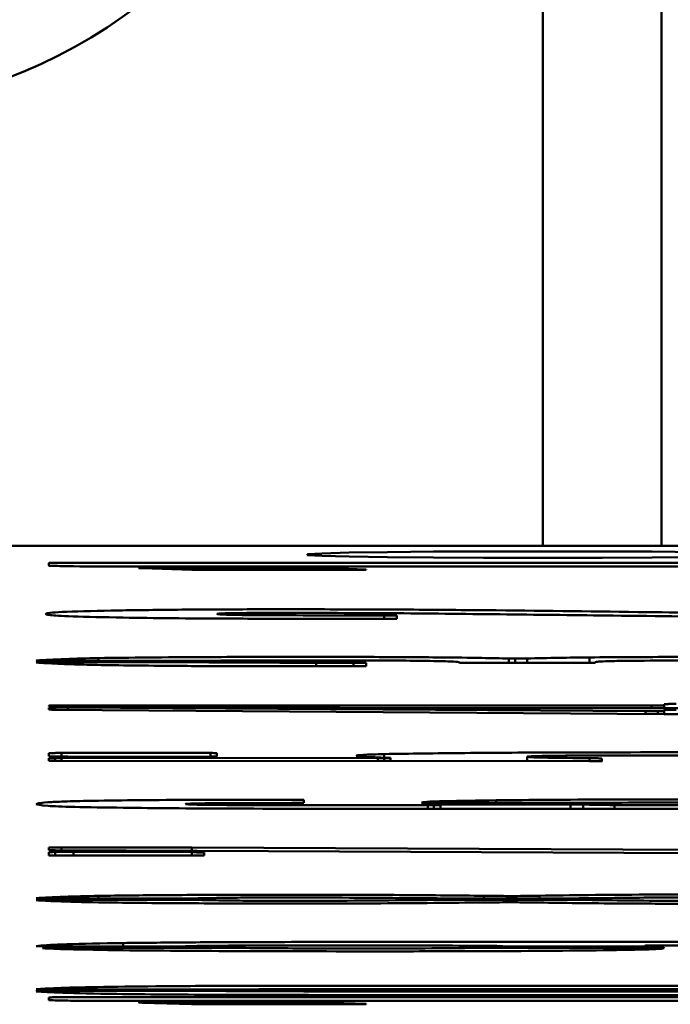
# Paper-space layout 'Лист1' of a CAD drawing. Units: millimetres. Extents: x -4005 to 3796, y -3279 to 3078.
# Drawn here: x -1832 to -1815, y 2917 to 2942 of the extents above; entities that cross this region are included whole.
import ezdxf

# ---------------------------------------------------------------- set-up
doc = ezdxf.new("R2010")
doc.units = ezdxf.units.MM

psp = doc.layouts.new('Лист1')

# ---------------------------------------------------------------- linework, layer by layer
at = {"color": 7, "linetype": 'Continuous', "lineweight": 50}
for p, q in [((-1818.284, 2928.759), (-1818.284, 2965.916)), ((-1815.284, 2965.916), (-1815.284, 2928.759)), ((-1799.284, 2928.759), (-1837.284, 2928.759)), ((-1816.784, 2928.611), (-1819.784, 2928.611)), ((-1830.784, 2928.257), (-1830.784, 2928.32)), ((-1830.466, 2928.325), (-1806.103, 2928.325)), ((-1819.784, 2928.454), (-1816.784, 2928.454)), ((-1830.004, 2928.235), (-1830.163, 2928.238)), ((-1806.103, 2928.235), (-1830.004, 2928.235)), ((-1828.428, 2928.188), (-1828.428, 2928.196)), ((-1827.17, 2928.15), (-1828.428, 2928.188)), ((-1828.109, 2928.202), (-1824.335, 2928.202)), ((-1828.109, 2928.178), (-1828.109, 2928.202)), ((-1823.077, 2928.147), (-1827.01, 2928.147)), ((-1824.335, 2928.147), (-1824.335, 2928.202)), ((-1823.873, 2928.196), (-1822.759, 2928.155)), ((-1823.873, 2928.147), (-1823.873, 2928.196)), ((-1822.759, 2928.155), (-1822.759, 2928.15)), ((-1822.297, 2926.994), (-1821.979, 2926.994)), ((-1822.297, 2926.909), (-1822.297, 2926.994)), ((-1821.979, 2926.909), (-1822.297, 2926.909)), ((-1821.979, 2926.994), (-1821.979, 2926.909)), ((-1827.01, 2925.844), (-1830.625, 2925.844)), ((-1830.625, 2925.808), (-1827.01, 2925.808)), ((-1829.526, 2925.844), (-1829.526, 2925.915)), ((-1824.017, 2925.797), (-1823.077, 2925.797)), ((-1824.017, 2925.706), (-1824.017, 2925.797)), ((-1823.077, 2925.706), (-1823.077, 2925.797)), ((-1822.759, 2925.791), (-1822.759, 2925.712)), ((-1820.402, 2925.8), (-1820.402, 2925.808)), ((-1817.265, 2925.794), (-1820.1, 2925.794)), ((-1819.145, 2925.903), (-1819.145, 2925.794)), ((-1818.985, 2925.794), (-1818.985, 2925.901)), ((-1818.682, 2925.794), (-1818.682, 2925.904)), ((-1817.106, 2925.795), (-1817.106, 2925.932)), ((-1816.947, 2925.811), (-1816.947, 2925.8)), ((-1823.077, 2925.706), (-1824.176, 2925.706)), ((-1830.784, 2924.701), (-1830.784, 2924.709)), ((-1830.784, 2924.613), (-1830.784, 2924.654)), ((-1821.979, 2924.643), (-1830.625, 2924.698)), ((-1830.625, 2924.66), (-1830.307, 2924.66)), ((-1830.625, 2924.608), (-1830.625, 2924.66)), ((-1815.211, 2924.495), (-1830.625, 2924.608)), ((-1830.466, 2924.712), (-1815.53, 2924.712)), ((-1830.466, 2924.697), (-1830.466, 2924.712)), ((-1830.307, 2924.66), (-1815.689, 2924.567)), ((-1830.307, 2924.605), (-1830.307, 2924.66)), ((-1806.103, 2924.643), (-1821.979, 2924.643)), ((-1815.689, 2924.567), (-1815.37, 2924.567)), ((-1815.689, 2924.499), (-1815.689, 2924.567)), ((-1815.53, 2924.643), (-1815.53, 2924.712)), ((-1815.37, 2924.496), (-1815.37, 2924.567)), ((-1815.211, 2924.717), (-1815.211, 2924.747)), ((-1815.211, 2924.643), (-1815.211, 2924.717)), ((-1815.211, 2924.572), (-1815.211, 2924.602)), ((-1815.211, 2924.495), (-1815.211, 2924.572)), ((-1811.756, 2924.495), (-1815.211, 2924.495)), ((-1830.784, 2923.43), (-1830.784, 2923.507)), ((-1830.784, 2923.381), (-1830.625, 2923.384)), ((-1830.784, 2923.315), (-1830.784, 2923.381)), ((-1830.625, 2923.31), (-1830.625, 2923.384)), ((-1830.466, 2923.513), (-1826.692, 2923.513)), ((-1830.466, 2923.421), (-1830.466, 2923.513)), ((-1830.466, 2923.387), (-1822.456, 2923.378)), ((-1830.466, 2923.31), (-1830.466, 2923.387)), ((-1817.106, 2923.302), (-1830.466, 2923.31)), ((-1827.01, 2923.417), (-1830.307, 2923.42)), ((-1826.692, 2923.42), (-1826.692, 2923.513)), ((-1826.533, 2923.507), (-1826.533, 2923.425)), ((-1822.456, 2923.305), (-1822.456, 2923.378)), ((-1822.297, 2923.305), (-1822.297, 2923.485)), ((-1822.138, 2923.381), (-1822.138, 2923.387)), ((-1822.138, 2923.305), (-1822.138, 2923.381)), ((-1818.682, 2923.302), (-1818.682, 2923.42)), ((-1817.106, 2923.302), (-1817.106, 2923.381)), ((-1816.787, 2923.376), (-1816.787, 2923.307)), ((-1824.654, 2922.329), (-1824.335, 2922.329)), ((-1824.335, 2922.329), (-1824.335, 2922.25)), ((-1819.463, 2922.247), (-1819.463, 2922.316)), ((-1813.651, 2922.099), (-1822.616, 2922.099)), ((-1822.297, 2922.19), (-1821.198, 2922.19)), ((-1821.358, 2922.25), (-1821.358, 2922.255)), ((-1821.198, 2922.209), (-1821.039, 2922.212)), ((-1821.198, 2922.203), (-1821.198, 2922.209)), ((-1821.198, 2922.19), (-1821.039, 2922.192)), ((-1821.198, 2922.099), (-1821.198, 2922.19)), ((-1821.039, 2922.212), (-1817.584, 2922.212)), ((-1821.039, 2922.099), (-1821.039, 2922.192)), ((-1816.947, 2922.247), (-1820.88, 2922.247)), ((-1820.875, 2922.099), (-1820.875, 2922.196)), ((-1817.584, 2922.099), (-1817.584, 2922.212)), ((-1817.265, 2922.099), (-1817.265, 2922.209)), ((-1816.469, 2922.099), (-1816.469, 2922.195)), ((-1830.784, 2921.054), (-1830.784, 2921.117)), ((-1806.103, 2920.939), (-1830.625, 2921.049)), ((-1830.466, 2921.12), (-1827.17, 2921.12)), ((-1830.466, 2921.048), (-1830.466, 2921.12)), ((-1827.17, 2921.12), (-1805.944, 2921.027)), ((-1827.17, 2921.033), (-1827.17, 2921.12)), ((-1830.784, 2920.92), (-1830.784, 2921.005)), ((-1830.625, 2920.915), (-1830.625, 2921.011)), ((-1827.17, 2920.914), (-1830.466, 2920.914)), ((-1830.163, 2921.013), (-1827.17, 2920.999)), ((-1830.163, 2920.914), (-1830.163, 2921.013)), ((-1827.17, 2920.914), (-1827.17, 2920.999)), ((-1826.851, 2920.991), (-1826.851, 2920.92)), ((-1827.488, 2919.831), (-1830.625, 2919.831)), ((-1830.466, 2919.796), (-1827.488, 2919.796)), ((-1829.526, 2919.831), (-1829.526, 2919.897)), ((-1818.045, 2919.831), (-1820.243, 2919.831)), ((-1820.243, 2919.796), (-1818.045, 2919.796)), ((-1819.781, 2919.831), (-1819.781, 2919.897)), ((-1818.364, 2919.831), (-1818.364, 2919.9)), ((-1831.103, 2918.621), (-1831.103, 2918.623)), ((-1827.488, 2918.618), (-1830.784, 2918.618)), ((-1830.466, 2918.582), (-1826.23, 2918.582)), ((-1828.905, 2918.618), (-1828.905, 2918.703)), ((-1827.329, 2918.621), (-1827.488, 2918.618)), ((-1822.918, 2918.73), (-1813.953, 2918.73)), ((-1819.781, 2918.582), (-1815.689, 2918.582)), ((-1819.144, 2918.618), (-1819.303, 2918.621)), ((-1815.689, 2918.618), (-1819.144, 2918.618)), ((-1815.692, 2918.636), (-1815.692, 2918.618)), ((-1814.272, 2918.64), (-1815.37, 2918.64)), ((-1815.37, 2918.626), (-1815.37, 2918.621)), ((-1823.873, 2917.623), (-1812.552, 2917.623)), ((-1830.784, 2917.262), (-1830.784, 2917.325)), ((-1826.23, 2917.525), (-1830.625, 2917.525)), ((-1830.625, 2917.489), (-1826.533, 2917.489)), ((-1830.466, 2917.33), (-1806.103, 2917.33)), ((-1812.552, 2917.387), (-1823.873, 2917.387)), ((-1830.004, 2917.24), (-1830.163, 2917.242)), ((-1806.103, 2917.24), (-1830.004, 2917.24)), ((-1828.428, 2917.193), (-1828.428, 2917.201)), ((-1827.17, 2917.155), (-1828.428, 2917.193)), ((-1828.109, 2917.207), (-1824.335, 2917.207)), ((-1828.109, 2917.183), (-1828.109, 2917.207)), ((-1823.077, 2917.152), (-1827.01, 2917.152)), ((-1824.335, 2917.152), (-1824.335, 2917.207)), ((-1823.873, 2917.201), (-1822.759, 2917.16)), ((-1823.873, 2917.152), (-1823.873, 2917.201)), ((-1822.759, 2917.16), (-1822.759, 2917.155))]:
    psp.add_line(p, q, dxfattribs=at)
at = {"color": 7, "linetype": 'Continuous', "lineweight": 50, "flags": 128}
for points in [[(-1819.784, 2928.611), (-1821.052, 2928.608), (-1822.217, 2928.599), (-1823.185, 2928.584), (-1823.878, 2928.565), (-1824.238, 2928.544), (-1824.238, 2928.521), (-1823.878, 2928.5), (-1823.185, 2928.481), (-1822.217, 2928.467), (-1821.052, 2928.457), (-1819.784, 2928.454)], [(-1816.784, 2928.454), (-1815.516, 2928.457), (-1814.351, 2928.467), (-1813.383, 2928.481), (-1812.691, 2928.5), (-1812.33, 2928.521), (-1812.33, 2928.544), (-1812.691, 2928.565), (-1813.383, 2928.584), (-1814.351, 2928.599), (-1815.516, 2928.608), (-1816.784, 2928.611)]]:
    psp.add_lwpolyline(points, dxfattribs=at)
at = {"color": 7, "linetype": 'Continuous', "lineweight": 50}
psp.add_arc((-1836.534, 2952.984), 13.25, 229.4571, 359.9922, dxfattribs=at)
for points, knots in [([(-1830.784, 2928.32), (-1830.778, 2928.321), (-1830.767, 2928.322), (-1830.699, 2928.324), (-1830.58, 2928.325), (-1830.505, 2928.325), (-1830.466, 2928.325)], [0, 0, 0, 0, 0.298588, 0.551506, 0.762088, 1, 1, 1, 1]), ([(-1830.163, 2928.238), (-1830.355, 2928.241), (-1830.616, 2928.245), (-1830.791, 2928.252), (-1830.787, 2928.255), (-1830.784, 2928.257)], [0, 0, 0, 0, 0.5804911, 0.7873675, 1, 1, 1, 1]), ([(-1828.428, 2928.188), (-1828.451, 2928.189), (-1828.497, 2928.19), (-1828.519, 2928.193), (-1828.463, 2928.195), (-1828.428, 2928.196)], [0, 0, 0, 0, 0.286994, 0.551607, 1, 1, 1, 1]), ([(-1828.428, 2928.196), (-1828.421, 2928.197), (-1828.407, 2928.199), (-1828.336, 2928.201), (-1828.221, 2928.201), (-1828.148, 2928.202), (-1828.109, 2928.202)], [0, 0, 0, 0, 0.296496, 0.549545, 0.761813, 1, 1, 1, 1]), ([(-1827.01, 2928.147), (-1827.036, 2928.147), (-1827.088, 2928.147), (-1827.154, 2928.148), (-1827.173, 2928.149), (-1827.171, 2928.149), (-1827.17, 2928.15)], [0, 0, 0, 0, 0.279012, 0.558108, 0.773046, 1, 1, 1, 1]), ([(-1824.335, 2928.202), (-1824.238, 2928.201), (-1824.063, 2928.2), (-1823.932, 2928.197), (-1823.873, 2928.196)], [0, 0, 0, 0, 0.5562668, 1, 1, 1, 1]), ([(-1822.759, 2928.15), (-1822.812, 2928.149), (-1822.906, 2928.148), (-1823.025, 2928.147), (-1823.077, 2928.147)], [0, 0, 0, 0, 0.559479, 1, 1, 1, 1]), ([(-1828.905, 2926.939), (-1829.38, 2926.948), (-1830.33, 2926.966), (-1830.815, 2927.003), (-1830.913, 2927.041), (-1830.635, 2927.082), (-1829.683, 2927.106), (-1829.208, 2927.117)], [0, 0, 0, 0, 0.186166, 0.373126, 0.560182, 0.780392, 1, 1, 1, 1]), ([(-1829.208, 2927.117), (-1828.707, 2927.125), (-1827.706, 2927.14), (-1825.771, 2927.15), (-1823.689, 2927.149), (-1821.5, 2927.142), (-1820.142, 2927.129), (-1819.463, 2927.123)], [0, 0, 0, 0, 0.1864437, 0.3730882, 0.5598699, 0.7799489, 1, 1, 1, 1]), ([(-1821.979, 2927.049), (-1822.868, 2927.053), (-1823.981, 2927.059), (-1825.358, 2927.058), (-1826.043, 2927.055), (-1826.491, 2927.044), (-1826.519, 2927.036), (-1826.533, 2927.032)], [0, 0, 0, 0, 0.498796, 0.624314, 0.749835, 0.874554, 1, 1, 1, 1]), ([(-1826.533, 2927.032), (-1826.518, 2927.028), (-1826.49, 2927.02), (-1826.247, 2927.009), (-1825.697, 2927.001), (-1824.351, 2926.995), (-1823.21, 2926.994), (-1822.297, 2926.994)], [0, 0, 0, 0, 0.125124, 0.250151, 0.374954, 0.500056, 1, 1, 1, 1]), ([(-1809.717, 2926.909), (-1810.846, 2926.922), (-1813.103, 2926.949), (-1816.262, 2926.987), (-1819.173, 2927.021), (-1821.044, 2927.04), (-1821.979, 2927.049)], [0, 0, 0, 0, 0.280041, 0.5600903, 0.7801121, 1, 1, 1, 1]), ([(-1819.463, 2927.123), (-1818.18, 2927.108), (-1815.891, 2927.081), (-1813.672, 2927.053), (-1812.695, 2927.041)], [0, 0, 0, 0, 0.559982, 1, 1, 1, 1]), ([(-1822.297, 2926.909), (-1822.953, 2926.909), (-1824.264, 2926.91), (-1826.109, 2926.911), (-1827.711, 2926.922), (-1828.507, 2926.933), (-1828.905, 2926.939)], [0, 0, 0, 0, 0.280322, 0.560562, 0.780226, 1, 1, 1, 1]), ([(-1830.944, 2925.847), (-1831.002, 2925.848), (-1831.108, 2925.85), (-1831.104, 2925.853), (-1831.103, 2925.855)], [0, 0, 0, 0, 0.554635, 1, 1, 1, 1]), ([(-1831.103, 2925.855), (-1830.888, 2925.866), (-1830.504, 2925.888), (-1829.825, 2925.907), (-1829.526, 2925.915)], [0, 0, 0, 0, 0.56013, 1, 1, 1, 1]), ([(-1831.103, 2925.8), (-1831.1, 2925.8), (-1831.095, 2925.802), (-1831.051, 2925.804), (-1830.985, 2925.804), (-1830.944, 2925.805)], [0, 0, 0, 0, 0.285305, 0.55544, 1, 1, 1, 1]), ([(-1829.367, 2925.737), (-1829.614, 2925.742), (-1830.108, 2925.752), (-1830.665, 2925.774), (-1830.937, 2925.79), (-1831.103, 2925.8)], [0, 0, 0, 0, 0.279705, 0.56002, 1, 1, 1, 1]), ([(-1830.625, 2925.844), (-1830.663, 2925.844), (-1830.736, 2925.844), (-1830.838, 2925.844), (-1830.904, 2925.845), (-1830.93, 2925.846), (-1830.944, 2925.847)], [0, 0, 0, 0, 0.300341, 0.569919, 0.77515, 1, 1, 1, 1]), ([(-1830.944, 2925.805), (-1830.929, 2925.806), (-1830.902, 2925.807), (-1830.784, 2925.808), (-1830.688, 2925.808), (-1830.625, 2925.808)], [0, 0, 0, 0, 0.286898, 0.537769, 1, 1, 1, 1]), ([(-1829.526, 2925.915), (-1829.121, 2925.92), (-1828.31, 2925.931), (-1826.6, 2925.943), (-1825.293, 2925.944), (-1824.494, 2925.945)], [0, 0, 0, 0, 0.280094, 0.560453, 1, 1, 1, 1]), ([(-1826.692, 2925.847), (-1826.709, 2925.846), (-1826.741, 2925.845), (-1826.857, 2925.844), (-1826.95, 2925.844), (-1827.01, 2925.844)], [0, 0, 0, 0, 0.283157, 0.541247, 1, 1, 1, 1]), ([(-1827.01, 2925.808), (-1826.971, 2925.808), (-1826.896, 2925.808), (-1826.789, 2925.808), (-1826.726, 2925.806), (-1826.704, 2925.806), (-1826.692, 2925.805)], [0, 0, 0, 0, 0.305376, 0.569643, 0.771634, 1, 1, 1, 1]), ([(-1826.389, 2925.849), (-1826.453, 2925.849), (-1826.568, 2925.848), (-1826.654, 2925.847), (-1826.692, 2925.847)], [0, 0, 0, 0, 0.555332, 1, 1, 1, 1]), ([(-1826.692, 2925.805), (-1826.659, 2925.805), (-1826.593, 2925.805), (-1826.481, 2925.804), (-1826.424, 2925.803), (-1826.389, 2925.803)], [0, 0, 0, 0, 0.283743, 0.558736, 1, 1, 1, 1]), ([(-1824.176, 2925.857), (-1824.608, 2925.857), (-1825.381, 2925.857), (-1826.081, 2925.851), (-1826.389, 2925.849)], [0, 0, 0, 0, 0.559857, 1, 1, 1, 1]), ([(-1826.389, 2925.803), (-1825.952, 2925.801), (-1825.17, 2925.798), (-1824.369, 2925.797), (-1824.017, 2925.797)], [0, 0, 0, 0, 0.559855, 1, 1, 1, 1]), ([(-1824.494, 2925.945), (-1823.794, 2925.945), (-1822.542, 2925.944), (-1821.388, 2925.935), (-1820.88, 2925.932)], [0, 0, 0, 0, 0.559452, 1, 1, 1, 1]), ([(-1820.402, 2925.808), (-1820.425, 2925.814), (-1820.471, 2925.825), (-1820.984, 2925.841), (-1822.236, 2925.856), (-1823.376, 2925.857), (-1824.176, 2925.857)], [0, 0, 0, 0, 0.187323, 0.374115, 0.560625, 1, 1, 1, 1]), ([(-1823.077, 2925.797), (-1823.027, 2925.797), (-1822.934, 2925.797), (-1822.813, 2925.796), (-1822.775, 2925.793), (-1822.765, 2925.792), (-1822.759, 2925.791)], [0, 0, 0, 0, 0.298588, 0.551506, 0.762088, 1, 1, 1, 1]), ([(-1820.88, 2925.932), (-1820.511, 2925.927), (-1819.853, 2925.92), (-1819.36, 2925.909), (-1819.144, 2925.904)], [0, 0, 0, 0, 0.561171, 1, 1, 1, 1]), ([(-1820.1, 2925.794), (-1820.148, 2925.794), (-1820.237, 2925.795), (-1820.351, 2925.796), (-1820.386, 2925.798), (-1820.397, 2925.799), (-1820.402, 2925.8)], [0, 0, 0, 0, 0.296496, 0.549545, 0.761813, 1, 1, 1, 1]), ([(-1819.144, 2925.904), (-1819.146, 2925.904), (-1819.149, 2925.903), (-1819.111, 2925.901), (-1819.045, 2925.901), (-1819.005, 2925.901), (-1818.985, 2925.901)], [0, 0, 0, 0, 0.286194, 0.561691, 0.779699, 1, 1, 1, 1]), ([(-1818.985, 2925.901), (-1818.948, 2925.901), (-1818.879, 2925.901), (-1818.782, 2925.902), (-1818.72, 2925.903), (-1818.695, 2925.904), (-1818.682, 2925.904)], [0, 0, 0, 0, 0.298911, 0.567955, 0.77448, 1, 1, 1, 1]), ([(-1818.682, 2925.904), (-1818.424, 2925.91), (-1817.962, 2925.92), (-1817.368, 2925.928), (-1817.106, 2925.932)], [0, 0, 0, 0, 0.559197, 1, 1, 1, 1]), ([(-1816.947, 2925.8), (-1816.953, 2925.799), (-1816.964, 2925.797), (-1817.032, 2925.795), (-1817.151, 2925.795), (-1817.226, 2925.794), (-1817.265, 2925.794)], [0, 0, 0, 0, 0.298588, 0.551506, 0.762088, 1, 1, 1, 1]), ([(-1817.106, 2925.932), (-1816.398, 2925.936), (-1815.13, 2925.945), (-1813.772, 2925.945), (-1813.173, 2925.945)], [0, 0, 0, 0, 0.558749, 1, 1, 1, 1]), ([(-1816.007, 2925.847), (-1816.195, 2925.844), (-1816.571, 2925.84), (-1816.887, 2925.827), (-1816.924, 2925.817), (-1816.947, 2925.811)], [0, 0, 0, 0, 0.278864, 0.560276, 1, 1, 1, 1]), ([(-1810.498, 2925.852), (-1811.011, 2925.854), (-1812.039, 2925.857), (-1813.499, 2925.856), (-1814.845, 2925.854), (-1815.62, 2925.849), (-1816.007, 2925.847)], [0, 0, 0, 0, 0.279733, 0.560036, 0.7802, 1, 1, 1, 1]), ([(-1824.176, 2925.706), (-1824.7, 2925.707), (-1825.749, 2925.707), (-1827.184, 2925.713), (-1828.431, 2925.723), (-1829.055, 2925.732), (-1829.367, 2925.737)], [0, 0, 0, 0, 0.280029, 0.559979, 0.779995, 1, 1, 1, 1]), ([(-1822.759, 2925.712), (-1822.765, 2925.711), (-1822.776, 2925.71), (-1822.845, 2925.707), (-1822.963, 2925.707), (-1823.038, 2925.707), (-1823.077, 2925.706)], [0, 0, 0, 0, 0.2985885, 0.5515063, 0.7620878, 1, 1, 1, 1]), ([(-1830.625, 2924.698), (-1830.651, 2924.698), (-1830.702, 2924.698), (-1830.768, 2924.699), (-1830.787, 2924.7), (-1830.785, 2924.701), (-1830.784, 2924.701)], [0, 0, 0, 0, 0.279012, 0.558108, 0.773046, 1, 1, 1, 1]), ([(-1830.784, 2924.709), (-1830.77, 2924.71), (-1830.743, 2924.711), (-1830.625, 2924.712), (-1830.528, 2924.712), (-1830.466, 2924.712)], [0, 0, 0, 0, 0.286898, 0.537769, 1, 1, 1, 1]), ([(-1830.784, 2924.654), (-1830.782, 2924.655), (-1830.777, 2924.656), (-1830.732, 2924.658), (-1830.666, 2924.659), (-1830.625, 2924.66)], [0, 0, 0, 0, 0.2853048, 0.5554404, 1, 1, 1, 1]), ([(-1830.625, 2924.608), (-1830.68, 2924.608), (-1830.778, 2924.61), (-1830.782, 2924.612), (-1830.784, 2924.613)], [0, 0, 0, 0, 0.561425, 1, 1, 1, 1]), ([(-1815.53, 2924.712), (-1815.479, 2924.712), (-1815.387, 2924.712), (-1815.265, 2924.713), (-1815.227, 2924.715), (-1815.217, 2924.717), (-1815.211, 2924.717)], [0, 0, 0, 0, 0.298588, 0.551506, 0.762088, 1, 1, 1, 1]), ([(-1815.37, 2924.567), (-1815.339, 2924.567), (-1815.279, 2924.567), (-1815.209, 2924.569), (-1815.21, 2924.571), (-1815.211, 2924.572)], [0, 0, 0, 0, 0.284227, 0.543222, 1, 1, 1, 1]), ([(-1815.211, 2924.747), (-1815.205, 2924.748), (-1815.194, 2924.75), (-1815.131, 2924.752), (-1815.018, 2924.753), (-1814.947, 2924.753), (-1814.908, 2924.753)], [0, 0, 0, 0, 0.299084, 0.554245, 0.76387, 1, 1, 1, 1]), ([(-1815.211, 2924.602), (-1815.205, 2924.603), (-1815.194, 2924.604), (-1815.131, 2924.607), (-1815.018, 2924.607), (-1814.947, 2924.608), (-1814.908, 2924.608)], [0, 0, 0, 0, 0.299084, 0.554245, 0.76387, 1, 1, 1, 1]), ([(-1822.297, 2923.485), (-1821.649, 2923.495), (-1820.347, 2923.515), (-1817.325, 2923.528), (-1815.143, 2923.53), (-1813.81, 2923.532)], [0, 0, 0, 0, 0.278391, 0.55904, 1, 1, 1, 1]), ([(-1830.784, 2923.507), (-1830.777, 2923.508), (-1830.764, 2923.51), (-1830.692, 2923.512), (-1830.577, 2923.512), (-1830.504, 2923.513), (-1830.466, 2923.513)], [0, 0, 0, 0, 0.296496, 0.549545, 0.761813, 1, 1, 1, 1]), ([(-1830.307, 2923.42), (-1830.384, 2923.42), (-1830.53, 2923.421), (-1830.755, 2923.425), (-1830.773, 2923.428), (-1830.784, 2923.43)], [0, 0, 0, 0, 0.2937035, 0.5565085, 1, 1, 1, 1]), ([(-1830.466, 2923.31), (-1830.514, 2923.31), (-1830.605, 2923.31), (-1830.724, 2923.311), (-1830.765, 2923.313), (-1830.778, 2923.314), (-1830.784, 2923.315)], [0, 0, 0, 0, 0.299084, 0.554245, 0.76387, 1, 1, 1, 1]), ([(-1830.625, 2923.384), (-1830.624, 2923.384), (-1830.622, 2923.385), (-1830.614, 2923.386), (-1830.582, 2923.386), (-1830.527, 2923.386), (-1830.487, 2923.387), (-1830.466, 2923.387)], [0, 0, 0, 0, 0.207571, 0.391862, 0.550302, 0.757319, 1, 1, 1, 1]), ([(-1826.692, 2923.42), (-1826.709, 2923.419), (-1826.741, 2923.418), (-1826.857, 2923.417), (-1826.95, 2923.417), (-1827.01, 2923.417)], [0, 0, 0, 0, 0.2831567, 0.5412471, 1, 1, 1, 1]), ([(-1826.692, 2923.513), (-1826.66, 2923.512), (-1826.6, 2923.512), (-1826.531, 2923.51), (-1826.532, 2923.508), (-1826.533, 2923.507)], [0, 0, 0, 0, 0.284227, 0.543222, 1, 1, 1, 1]), ([(-1826.533, 2923.425), (-1826.547, 2923.424), (-1826.574, 2923.422), (-1826.656, 2923.42), (-1826.692, 2923.42)], [0, 0, 0, 0, 0.557324, 1, 1, 1, 1]), ([(-1822.138, 2923.387), (-1822.357, 2923.395), (-1822.797, 2923.413), (-1823.066, 2923.44), (-1822.902, 2923.465), (-1822.499, 2923.479), (-1822.297, 2923.485)], [0, 0, 0, 0, 0.27988, 0.5603243, 0.7802696, 1, 1, 1, 1]), ([(-1822.456, 2923.378), (-1822.39, 2923.378), (-1822.271, 2923.379), (-1822.179, 2923.38), (-1822.138, 2923.381)], [0, 0, 0, 0, 0.557597, 1, 1, 1, 1]), ([(-1811.756, 2923.45), (-1813.058, 2923.45), (-1814.687, 2923.451), (-1816.653, 2923.451), (-1817.611, 2923.447), (-1818.483, 2923.437), (-1818.616, 2923.425), (-1818.682, 2923.42)], [0, 0, 0, 0, 0.500252, 0.625544, 0.750335, 0.875694, 1, 1, 1, 1]), ([(-1818.682, 2923.42), (-1818.665, 2923.415), (-1818.629, 2923.405), (-1818.11, 2923.39), (-1817.486, 2923.384), (-1817.106, 2923.381)], [0, 0, 0, 0, 0.280453, 0.561327, 1, 1, 1, 1]), ([(-1817.106, 2923.381), (-1817.045, 2923.38), (-1816.937, 2923.378), (-1816.833, 2923.376), (-1816.787, 2923.376)], [0, 0, 0, 0, 0.560052, 1, 1, 1, 1]), ([(-1816.947, 2923.304), (-1816.945, 2923.304), (-1816.942, 2923.303), (-1816.98, 2923.302), (-1817.046, 2923.301), (-1817.086, 2923.301), (-1817.106, 2923.302)], [0, 0, 0, 0, 0.286194, 0.561691, 0.779699, 1, 1, 1, 1]), ([(-1816.787, 2923.307), (-1816.786, 2923.307), (-1816.783, 2923.306), (-1816.821, 2923.305), (-1816.887, 2923.304), (-1816.927, 2923.304), (-1816.947, 2923.304)], [0, 0, 0, 0, 0.286194, 0.561691, 0.779699, 1, 1, 1, 1]), ([(-1831.103, 2922.22), (-1831.054, 2922.237), (-1830.986, 2922.261), (-1830.305, 2922.29), (-1829.786, 2922.3), (-1829.526, 2922.305)], [0, 0, 0, 0, 0.559211, 0.77977, 1, 1, 1, 1]), ([(-1829.526, 2922.305), (-1829.141, 2922.31), (-1828.368, 2922.321), (-1826.655, 2922.328), (-1825.412, 2922.329), (-1824.654, 2922.329)], [0, 0, 0, 0, 0.279033, 0.560318, 1, 1, 1, 1]), ([(-1821.358, 2922.255), (-1821.335, 2922.262), (-1821.29, 2922.276), (-1820.703, 2922.298), (-1819.932, 2922.309), (-1819.463, 2922.316)], [0, 0, 0, 0, 0.280402, 0.561461, 1, 1, 1, 1]), ([(-1819.463, 2922.316), (-1819.027, 2922.32), (-1818.153, 2922.329), (-1816.364, 2922.336), (-1815.065, 2922.337), (-1814.272, 2922.338)], [0, 0, 0, 0, 0.279496, 0.56024, 1, 1, 1, 1]), ([(-1828.905, 2922.127), (-1829.353, 2922.133), (-1830.251, 2922.145), (-1830.997, 2922.179), (-1831.063, 2922.204), (-1831.103, 2922.22)], [0, 0, 0, 0, 0.279272, 0.559863, 1, 1, 1, 1]), ([(-1822.616, 2922.099), (-1823.847, 2922.1), (-1825.564, 2922.101), (-1827.681, 2922.113), (-1828.497, 2922.122), (-1828.905, 2922.127)], [0, 0, 0, 0, 0.559504, 0.779868, 1, 1, 1, 1]), ([(-1826.533, 2922.242), (-1826.669, 2922.24), (-1826.941, 2922.238), (-1827.285, 2922.231), (-1827.312, 2922.224), (-1827.329, 2922.22)], [0, 0, 0, 0, 0.280529, 0.560421, 1, 1, 1, 1]), ([(-1827.329, 2922.22), (-1827.304, 2922.216), (-1827.26, 2922.208), (-1826.977, 2922.203), (-1826.851, 2922.2)], [0, 0, 0, 0, 0.556758, 1, 1, 1, 1]), ([(-1826.851, 2922.2), (-1826.599, 2922.198), (-1826.148, 2922.194), (-1825.653, 2922.193), (-1825.434, 2922.192)], [0, 0, 0, 0, 0.558749, 1, 1, 1, 1]), ([(-1824.494, 2922.247), (-1824.874, 2922.246), (-1825.552, 2922.244), (-1826.233, 2922.242), (-1826.533, 2922.242)], [0, 0, 0, 0, 0.560055, 1, 1, 1, 1]), ([(-1825.434, 2922.192), (-1824.849, 2922.192), (-1823.804, 2922.19), (-1822.758, 2922.19), (-1822.297, 2922.19)], [0, 0, 0, 0, 0.5599926, 1, 1, 1, 1]), ([(-1824.335, 2922.25), (-1824.341, 2922.25), (-1824.351, 2922.249), (-1824.399, 2922.248), (-1824.457, 2922.247), (-1824.494, 2922.247)], [0, 0, 0, 0, 0.293458, 0.555346, 1, 1, 1, 1]), ([(-1820.88, 2922.247), (-1820.977, 2922.247), (-1821.152, 2922.247), (-1821.295, 2922.249), (-1821.358, 2922.25)], [0, 0, 0, 0, 0.560249, 1, 1, 1, 1]), ([(-1821.039, 2922.198), (-1821.069, 2922.199), (-1821.123, 2922.201), (-1821.175, 2922.202), (-1821.198, 2922.203)], [0, 0, 0, 0, 0.5591629, 1, 1, 1, 1]), ([(-1821.039, 2922.192), (-1820.998, 2922.193), (-1820.944, 2922.194), (-1820.891, 2922.195), (-1820.875, 2922.196), (-1820.874, 2922.196), (-1820.882, 2922.196), (-1820.898, 2922.197), (-1820.948, 2922.197), (-1820.997, 2922.197), (-1821.039, 2922.198)], [0, 0, 0, 0, 0.3509273, 0.4600442, 0.5453979, 0.58577, 0.6255234, 0.6707788, 0.7241732, 1, 1, 1, 1]), ([(-1817.584, 2922.212), (-1817.544, 2922.212), (-1817.469, 2922.212), (-1817.363, 2922.211), (-1817.3, 2922.21), (-1817.277, 2922.209), (-1817.265, 2922.209)], [0, 0, 0, 0, 0.305376, 0.569643, 0.771634, 1, 1, 1, 1]), ([(-1817.265, 2922.209), (-1817.161, 2922.205), (-1816.973, 2922.199), (-1816.623, 2922.196), (-1816.469, 2922.195)], [0, 0, 0, 0, 0.55924, 1, 1, 1, 1]), ([(-1810.338, 2922.247), (-1810.92, 2922.252), (-1812.086, 2922.263), (-1813.93, 2922.264), (-1815.624, 2922.261), (-1816.507, 2922.252), (-1816.947, 2922.247)], [0, 0, 0, 0, 0.279276, 0.559799, 0.780385, 1, 1, 1, 1]), ([(-1816.469, 2922.195), (-1816.053, 2922.193), (-1815.221, 2922.19), (-1813.685, 2922.19), (-1812.586, 2922.19), (-1811.915, 2922.19)], [0, 0, 0, 0, 0.2797467, 0.5600484, 1, 1, 1, 1]), ([(-1830.784, 2921.117), (-1830.77, 2921.118), (-1830.743, 2921.119), (-1830.625, 2921.121), (-1830.528, 2921.12), (-1830.466, 2921.12)], [0, 0, 0, 0, 0.286898, 0.537769, 1, 1, 1, 1]), ([(-1830.625, 2921.049), (-1830.68, 2921.05), (-1830.778, 2921.051), (-1830.782, 2921.053), (-1830.784, 2921.054)], [0, 0, 0, 0, 0.561425, 1, 1, 1, 1]), ([(-1830.784, 2921.005), (-1830.729, 2921.006), (-1830.631, 2921.007), (-1830.627, 2921.01), (-1830.625, 2921.011)], [0, 0, 0, 0, 0.561425, 1, 1, 1, 1]), ([(-1830.466, 2920.914), (-1830.516, 2920.914), (-1830.609, 2920.915), (-1830.73, 2920.916), (-1830.768, 2920.918), (-1830.779, 2920.919), (-1830.784, 2920.92)], [0, 0, 0, 0, 0.298588, 0.551506, 0.762088, 1, 1, 1, 1]), ([(-1830.625, 2921.011), (-1830.547, 2921.011), (-1830.406, 2921.013), (-1830.238, 2921.013), (-1830.163, 2921.013)], [0, 0, 0, 0, 0.555543, 1, 1, 1, 1]), ([(-1827.17, 2920.999), (-1827.087, 2920.998), (-1826.939, 2920.996), (-1826.878, 2920.992), (-1826.851, 2920.991)], [0, 0, 0, 0, 0.561834, 1, 1, 1, 1]), ([(-1826.851, 2920.92), (-1826.857, 2920.919), (-1826.868, 2920.917), (-1826.937, 2920.915), (-1827.055, 2920.915), (-1827.13, 2920.914), (-1827.17, 2920.914)], [0, 0, 0, 0, 0.298588, 0.551506, 0.762088, 1, 1, 1, 1]), ([(-1831.103, 2919.839), (-1830.902, 2919.851), (-1830.543, 2919.872), (-1829.837, 2919.889), (-1829.526, 2919.897)], [0, 0, 0, 0, 0.558976, 1, 1, 1, 1]), ([(-1830.944, 2919.834), (-1830.975, 2919.835), (-1831.032, 2919.837), (-1831.081, 2919.839), (-1831.103, 2919.839)], [0, 0, 0, 0, 0.55989, 1, 1, 1, 1]), ([(-1830.625, 2919.831), (-1830.663, 2919.831), (-1830.736, 2919.831), (-1830.838, 2919.832), (-1830.904, 2919.833), (-1830.93, 2919.834), (-1830.944, 2919.834)], [0, 0, 0, 0, 0.300341, 0.569919, 0.77515, 1, 1, 1, 1]), ([(-1830.944, 2919.793), (-1830.865, 2919.794), (-1830.722, 2919.796), (-1830.545, 2919.796), (-1830.466, 2919.796)], [0, 0, 0, 0, 0.553776, 1, 1, 1, 1]), ([(-1829.526, 2919.897), (-1828.99, 2919.904), (-1827.916, 2919.917), (-1825.973, 2919.924), (-1823.919, 2919.925), (-1821.71, 2919.92), (-1820.424, 2919.905), (-1819.781, 2919.897)], [0, 0, 0, 0, 0.186591, 0.373438, 0.560433, 0.78044, 1, 1, 1, 1]), ([(-1826.851, 2919.837), (-1826.956, 2919.835), (-1827.142, 2919.832), (-1827.382, 2919.832), (-1827.488, 2919.831)], [0, 0, 0, 0, 0.55942, 1, 1, 1, 1]), ([(-1827.488, 2919.796), (-1827.355, 2919.795), (-1827.115, 2919.794), (-1826.932, 2919.791), (-1826.851, 2919.79)], [0, 0, 0, 0, 0.556758, 1, 1, 1, 1]), ([(-1821.198, 2919.837), (-1822.142, 2919.844), (-1823.555, 2919.855), (-1825.456, 2919.857), (-1826.369, 2919.847), (-1826.69, 2919.84), (-1826.851, 2919.837)], [0, 0, 0, 0, 0.5002744, 0.7491737, 0.8745377, 1, 1, 1, 1]), ([(-1821.358, 2919.79), (-1821.158, 2919.792), (-1820.801, 2919.795), (-1820.413, 2919.795), (-1820.243, 2919.796)], [0, 0, 0, 0, 0.559807, 1, 1, 1, 1]), ([(-1820.243, 2919.831), (-1820.437, 2919.832), (-1820.785, 2919.832), (-1821.072, 2919.835), (-1821.198, 2919.837)], [0, 0, 0, 0, 0.559747, 1, 1, 1, 1]), ([(-1819.781, 2919.897), (-1819.656, 2919.896), (-1819.406, 2919.893), (-1818.957, 2919.892), (-1818.6, 2919.895), (-1818.443, 2919.898), (-1818.364, 2919.9)], [0, 0, 0, 0, 0.280201, 0.559244, 0.779048, 1, 1, 1, 1]), ([(-1818.364, 2919.9), (-1817.97, 2919.906), (-1817.182, 2919.919), (-1815.371, 2919.931), (-1814.006, 2919.932), (-1813.173, 2919.933)], [0, 0, 0, 0, 0.279746, 0.560473, 1, 1, 1, 1]), ([(-1816.787, 2919.839), (-1817.003, 2919.837), (-1817.388, 2919.833), (-1817.844, 2919.832), (-1818.045, 2919.831)], [0, 0, 0, 0, 0.559365, 1, 1, 1, 1]), ([(-1818.045, 2919.796), (-1817.784, 2919.795), (-1817.317, 2919.795), (-1816.95, 2919.79), (-1816.787, 2919.787)], [0, 0, 0, 0, 0.558379, 1, 1, 1, 1]), ([(-1812.552, 2919.864), (-1813.417, 2919.863), (-1814.961, 2919.861), (-1816.229, 2919.846), (-1816.787, 2919.839)], [0, 0, 0, 0, 0.559933, 1, 1, 1, 1]), ([(-1831.103, 2919.785), (-1831.103, 2919.786), (-1831.102, 2919.789), (-1830.992, 2919.792), (-1830.944, 2919.793)], [0, 0, 0, 0, 0.559076, 1, 1, 1, 1]), ([(-1829.526, 2919.73), (-1829.914, 2919.739), (-1830.606, 2919.756), (-1830.951, 2919.776), (-1831.103, 2919.785)], [0, 0, 0, 0, 0.5592621, 1, 1, 1, 1]), ([(-1819.781, 2919.73), (-1820.623, 2919.721), (-1822.308, 2919.703), (-1825.08, 2919.701), (-1827.589, 2919.708), (-1828.881, 2919.722), (-1829.526, 2919.73)], [0, 0, 0, 0, 0.279272, 0.5595828, 0.7800435, 1, 1, 1, 1]), ([(-1826.851, 2919.79), (-1826.696, 2919.787), (-1826.386, 2919.779), (-1825.71, 2919.772), (-1824.951, 2919.769), (-1823.924, 2919.771), (-1822.666, 2919.776), (-1821.793, 2919.786), (-1821.358, 2919.79)], [0, 0, 0, 0, 0.125243, 0.250313, 0.375468, 0.500658, 0.750658, 1, 1, 1, 1]), ([(-1818.364, 2919.727), (-1818.472, 2919.729), (-1818.687, 2919.732), (-1819.224, 2919.734), (-1819.57, 2919.731), (-1819.781, 2919.73)], [0, 0, 0, 0, 0.2810415, 0.5620295, 1, 1, 1, 1]), ([(-1813.173, 2919.694), (-1813.705, 2919.694), (-1814.768, 2919.695), (-1816.2, 2919.702), (-1817.456, 2919.712), (-1818.061, 2919.722), (-1818.364, 2919.727)], [0, 0, 0, 0, 0.280045, 0.560047, 0.779944, 1, 1, 1, 1]), ([(-1816.787, 2919.787), (-1816.444, 2919.783), (-1815.756, 2919.774), (-1814.317, 2919.765), (-1813.221, 2919.763), (-1812.552, 2919.763)], [0, 0, 0, 0, 0.280079, 0.560292, 1, 1, 1, 1]), ([(-1831.103, 2918.623), (-1831.031, 2918.632), (-1830.886, 2918.648), (-1830.308, 2918.677), (-1829.437, 2918.693), (-1828.905, 2918.703)], [0, 0, 0, 0, 0.280542, 0.561034, 1, 1, 1, 1]), ([(-1830.784, 2918.618), (-1830.85, 2918.618), (-1830.969, 2918.619), (-1831.062, 2918.62), (-1831.103, 2918.621)], [0, 0, 0, 0, 0.5575975, 1, 1, 1, 1]), ([(-1830.944, 2918.571), (-1830.945, 2918.573), (-1830.947, 2918.576), (-1830.834, 2918.578), (-1830.784, 2918.579)], [0, 0, 0, 0, 0.559818, 1, 1, 1, 1]), ([(-1828.905, 2918.519), (-1829.424, 2918.527), (-1830.352, 2918.542), (-1830.763, 2918.562), (-1830.944, 2918.571)], [0, 0, 0, 0, 0.558859, 1, 1, 1, 1]), ([(-1830.784, 2918.579), (-1830.77, 2918.58), (-1830.743, 2918.581), (-1830.625, 2918.583), (-1830.528, 2918.582), (-1830.466, 2918.582)], [0, 0, 0, 0, 0.286898, 0.537769, 1, 1, 1, 1]), ([(-1828.905, 2918.703), (-1828.406, 2918.708), (-1827.406, 2918.719), (-1825.351, 2918.729), (-1823.84, 2918.73), (-1822.918, 2918.73)], [0, 0, 0, 0, 0.279732, 0.560237, 1, 1, 1, 1]), ([(-1824.654, 2918.64), (-1825.226, 2918.639), (-1826.025, 2918.639), (-1826.963, 2918.631), (-1827.207, 2918.624), (-1827.329, 2918.621)], [0, 0, 0, 0, 0.558975, 0.780104, 1, 1, 1, 1]), ([(-1826.23, 2918.582), (-1825.669, 2918.576), (-1824.547, 2918.565), (-1822.719, 2918.564), (-1821.049, 2918.567), (-1820.203, 2918.577), (-1819.781, 2918.582)], [0, 0, 0, 0, 0.279714, 0.559995, 0.780555, 1, 1, 1, 1]), ([(-1820.1, 2918.634), (-1820.514, 2918.636), (-1821.343, 2918.64), (-1822.883, 2918.64), (-1823.982, 2918.64), (-1824.654, 2918.64)], [0, 0, 0, 0, 0.279484, 0.560058, 1, 1, 1, 1]), ([(-1819.303, 2918.621), (-1819.335, 2918.623), (-1819.395, 2918.626), (-1819.567, 2918.631), (-1819.836, 2918.633), (-1820.009, 2918.634), (-1820.1, 2918.634)], [0, 0, 0, 0, 0.295547, 0.559404, 0.76995, 1, 1, 1, 1]), ([(-1815.211, 2918.574), (-1815.233, 2918.567), (-1815.278, 2918.554), (-1815.866, 2918.531), (-1816.636, 2918.52), (-1817.106, 2918.514)], [0, 0, 0, 0, 0.280402, 0.561461, 1, 1, 1, 1]), ([(-1815.689, 2918.637), (-1815.691, 2918.636), (-1815.696, 2918.635), (-1815.678, 2918.633), (-1815.606, 2918.632), (-1815.556, 2918.632), (-1815.53, 2918.632)], [0, 0, 0, 0, 0.303806, 0.567095, 0.770662, 1, 1, 1, 1]), ([(-1815.37, 2918.64), (-1815.44, 2918.64), (-1815.565, 2918.639), (-1815.651, 2918.638), (-1815.689, 2918.637)], [0, 0, 0, 0, 0.553776, 1, 1, 1, 1]), ([(-1815.37, 2918.621), (-1815.418, 2918.62), (-1815.504, 2918.618), (-1815.632, 2918.618), (-1815.689, 2918.618)], [0, 0, 0, 0, 0.561425, 1, 1, 1, 1]), ([(-1815.689, 2918.582), (-1815.649, 2918.582), (-1815.574, 2918.582), (-1815.468, 2918.582), (-1815.405, 2918.581), (-1815.382, 2918.58), (-1815.37, 2918.579)], [0, 0, 0, 0, 0.305376, 0.569643, 0.771634, 1, 1, 1, 1]), ([(-1815.53, 2918.632), (-1815.53, 2918.631), (-1815.532, 2918.63), (-1815.478, 2918.628), (-1815.411, 2918.627), (-1815.37, 2918.626)], [0, 0, 0, 0, 0.283423, 0.558686, 1, 1, 1, 1]), ([(-1815.37, 2918.579), (-1815.338, 2918.579), (-1815.275, 2918.579), (-1815.206, 2918.577), (-1815.209, 2918.575), (-1815.211, 2918.574)], [0, 0, 0, 0, 0.283157, 0.541247, 1, 1, 1, 1]), ([(-1822.297, 2918.492), (-1823.598, 2918.492), (-1825.919, 2918.493), (-1827.993, 2918.511), (-1828.905, 2918.519)], [0, 0, 0, 0, 0.560401, 1, 1, 1, 1]), ([(-1817.106, 2918.514), (-1817.555, 2918.51), (-1818.453, 2918.501), (-1820.211, 2918.494), (-1821.506, 2918.492), (-1822.297, 2918.492)], [0, 0, 0, 0, 0.279951, 0.560369, 1, 1, 1, 1]), ([(-1831.103, 2917.533), (-1830.96, 2917.543), (-1830.676, 2917.564), (-1829.637, 2917.591), (-1828.022, 2917.611), (-1826.038, 2917.622), (-1824.596, 2917.623), (-1823.873, 2917.623)], [0, 0, 0, 0, 0.186857, 0.373315, 0.559712, 0.779653, 1, 1, 1, 1]), ([(-1830.944, 2917.527), (-1830.996, 2917.528), (-1831.089, 2917.53), (-1831.098, 2917.532), (-1831.103, 2917.533)], [0, 0, 0, 0, 0.558752, 1, 1, 1, 1]), ([(-1831.103, 2917.478), (-1831.103, 2917.48), (-1831.102, 2917.483), (-1830.992, 2917.485), (-1830.944, 2917.486)], [0, 0, 0, 0, 0.559076, 1, 1, 1, 1]), ([(-1823.873, 2917.387), (-1824.793, 2917.388), (-1826.629, 2917.389), (-1829.022, 2917.409), (-1830.585, 2917.441), (-1830.93, 2917.466), (-1831.103, 2917.478)], [0, 0, 0, 0, 0.28063, 0.560103, 0.779616, 1, 1, 1, 1]), ([(-1830.625, 2917.525), (-1830.663, 2917.525), (-1830.736, 2917.525), (-1830.838, 2917.525), (-1830.904, 2917.526), (-1830.93, 2917.527), (-1830.944, 2917.527)], [0, 0, 0, 0, 0.3003409, 0.5699192, 0.7751498, 1, 1, 1, 1]), ([(-1830.944, 2917.486), (-1830.929, 2917.487), (-1830.902, 2917.488), (-1830.784, 2917.489), (-1830.688, 2917.489), (-1830.625, 2917.489)], [0, 0, 0, 0, 0.286898, 0.537769, 1, 1, 1, 1]), ([(-1830.784, 2917.325), (-1830.778, 2917.326), (-1830.767, 2917.327), (-1830.699, 2917.329), (-1830.58, 2917.33), (-1830.505, 2917.33), (-1830.466, 2917.33)], [0, 0, 0, 0, 0.298588, 0.551506, 0.762088, 1, 1, 1, 1]), ([(-1826.533, 2917.489), (-1826.495, 2917.489), (-1826.423, 2917.489), (-1826.322, 2917.489), (-1826.263, 2917.487), (-1826.242, 2917.486), (-1826.23, 2917.486)], [0, 0, 0, 0, 0.303806, 0.567095, 0.770662, 1, 1, 1, 1]), ([(-1825.752, 2917.53), (-1825.77, 2917.529), (-1825.805, 2917.527), (-1825.994, 2917.525), (-1826.141, 2917.525), (-1826.23, 2917.525)], [0, 0, 0, 0, 0.277854, 0.561856, 1, 1, 1, 1]), ([(-1826.23, 2917.486), (-1826.138, 2917.486), (-1825.972, 2917.485), (-1825.82, 2917.484), (-1825.752, 2917.484)], [0, 0, 0, 0, 0.557565, 1, 1, 1, 1]), ([(-1810.498, 2917.525), (-1811.179, 2917.529), (-1812.546, 2917.536), (-1814.711, 2917.537), (-1816.859, 2917.538), (-1819.049, 2917.539), (-1821.268, 2917.537), (-1823.527, 2917.536), (-1825.011, 2917.532), (-1825.752, 2917.53)], [0, 0, 0, 0, 0.139134, 0.279313, 0.419489, 0.559672, 0.706525, 0.853351, 1, 1, 1, 1]), ([(-1825.752, 2917.484), (-1824.808, 2917.481), (-1822.917, 2917.476), (-1820.042, 2917.475), (-1817.567, 2917.474), (-1815.48, 2917.474), (-1813.793, 2917.475), (-1812.093, 2917.476), (-1811.028, 2917.483), (-1810.498, 2917.486)], [0, 0, 0, 0, 0.18663, 0.373491, 0.560364, 0.67049, 0.780608, 0.890732, 1, 1, 1, 1]), ([(-1830.163, 2917.242), (-1830.355, 2917.245), (-1830.616, 2917.25), (-1830.791, 2917.257), (-1830.787, 2917.26), (-1830.784, 2917.262)], [0, 0, 0, 0, 0.580491, 0.787368, 1, 1, 1, 1]), ([(-1828.428, 2917.193), (-1828.451, 2917.194), (-1828.497, 2917.195), (-1828.519, 2917.198), (-1828.463, 2917.2), (-1828.428, 2917.201)], [0, 0, 0, 0, 0.286994, 0.551607, 1, 1, 1, 1]), ([(-1828.428, 2917.201), (-1828.421, 2917.202), (-1828.407, 2917.204), (-1828.336, 2917.206), (-1828.221, 2917.206), (-1828.148, 2917.207), (-1828.109, 2917.207)], [0, 0, 0, 0, 0.296496, 0.549545, 0.761813, 1, 1, 1, 1]), ([(-1827.01, 2917.152), (-1827.036, 2917.152), (-1827.088, 2917.152), (-1827.154, 2917.152), (-1827.173, 2917.154), (-1827.171, 2917.154), (-1827.17, 2917.155)], [0, 0, 0, 0, 0.279012, 0.558108, 0.773046, 1, 1, 1, 1]), ([(-1824.335, 2917.207), (-1824.238, 2917.206), (-1824.063, 2917.205), (-1823.932, 2917.202), (-1823.873, 2917.201)], [0, 0, 0, 0, 0.556267, 1, 1, 1, 1]), ([(-1822.759, 2917.155), (-1822.812, 2917.154), (-1822.906, 2917.153), (-1823.025, 2917.152), (-1823.077, 2917.152)], [0, 0, 0, 0, 0.5594786, 1, 1, 1, 1])]:
    psp.add_open_spline(points, degree=3, knots=knots, dxfattribs=at)

doc.saveas('drawing.dxf')
